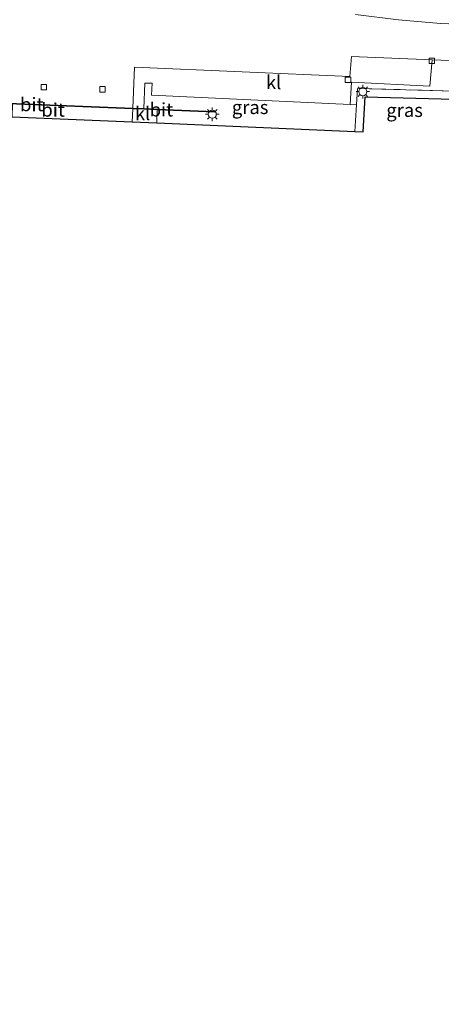
# Model space of a CAD drawing. Units: metres. Extents: x 179990 to 190010, y 325000 to 331253.
# Drawn here: x 182228 to 182306, y 325768 to 325950 of the extents above; entities that cross this region are included whole.
import ezdxf
from ezdxf.enums import TextEntityAlignment as Align

# ---------------------------------------------------------------- set-up
doc = ezdxf.new("R2010")
doc.units = ezdxf.units.M
doc.linetypes.add('IE-TERREINAFSCHEIDING', pattern=[10, 8, -2])
doc.layers.get('0').update_dxf_attribs({"lineweight": 25})
for name, color, linetype, lineweight in [('B-ME-IE-GRASLAND-GV-B6', 93, 'Continuous', 18), ('B-ME-IE-MEUBILAIR_WEGMEUBILAIR-LICHTMAST-S-B1', 8, 'Continuous', 18), ('B-ME-IE-TERREINAFSCHEIDING-RASTERHEKWERK-L-B1', 8, 'IE-TERREINAFSCHEIDING', 18), ('B-ME-VH-VERH_SOORT-BITUMEN-GV-B6', 8, 'IE-TERREINAFSCHEIDING-NATUURLIJK-HOUTWAL', 18), ('B-ME-VH-VERH_SOORT-KLINKERS-GV-B6', 8, 'IE-TERREINAFSCHEIDING-NATUURLIJK-HOUTWAL', 18), ('B-ME-VV-KOLK-S-B1', 8, 'Continuous', 18)]:
    doc.layers.add(name, color=color, linetype=linetype, lineweight=lineweight)
doc.layers.add('B-ME-KG-KADASTRAAL-OPNAMEDTMGRENS-L-B1', color=10, linetype='Continuous')
doc.styles.add('NLCS-ISO', font='NLCS-ISO.TTF')
doc.linetypes.add('IE-TERREINAFSCHEIDING-NATUURLIJK-HOUTWAL', pattern='A,7,-1.5,[67,NLCS.SHX,S=0.75,R=45,X=0,Y=0],-1.5,7,-1.5,[70,NLCS.SHX,S=0.75,R=0,X=0,Y=0],-1.5', length=20)

# ---------------------------------------------------------------- blocks, each defined once
blk = doc.blocks.new('lantaarnpaal')
for p, q in [((-0.75, 0), (-1.25, 0)), ((-0.88, 0.88), (-0.53, 0.53)), ((0, 0.75), (0, 1.25)), ((0.53, 0.53), (0.88, 0.88)), ((0.75, 0), (1.25, 0)), ((-0.53, -0.53), (-0.88, -0.88)), ((0, -0.75), (0, -1.25)), ((0.53, -0.53), (0.88, -0.88))]:
    blk.add_line(p, q)
blk.add_circle((0, 0), 0.75)
blk = doc.blocks.new('kolk')
blk.add_lwpolyline([(-0.5, -0.5), (0.5, -0.5), (0.5, 0.5), (-0.5, 0.5)], close=True)

msp = doc.modelspace()

# ---------------------------------------------------------------- linework, layer by layer
at = {"layer": 'B-ME-IE-GRASLAND-GV-B6'}
for points in [[(182313.23, 325949.127, 109.45), (182305.441, 325949.417, 109.431), (182297.687, 325950.111, 109.514), (182289.745, 325951.115, 109.517)], [(182333.211, 325941.945, 109.523), (182332.891, 325935.902, 109.747), (182307.979, 325936.927, 109.743), (182290.084, 325937.422, 109.667), (182289.923, 325934.399, 109.721), (182288.734, 325934.47, 109.607), (182289.008, 325938.558, 109.607), (182303.484, 325937.86, 109.67), (182303.916, 325942.701, 109.467), (182317.137, 325942.232, 109.487), (182333.211, 325941.945, 109.523)], [(182251.992, 325936.154, 109.847), (182288.734, 325934.47, 109.607), (182289.923, 325934.399, 109.721), (182289.627, 325929.448, 109.721), (182253.008, 325931.078, 109.953), (182253.019, 325933.478, 109.733), (182263.616, 325933.054, 109.72), (182263.62, 325933.154, 109.72), (182253.023, 325933.578, 109.733), (182250.551, 325933.678, 109.736), (182250.781, 325938.414, 109.77), (182252.149, 325938.409, 109.783), (182251.992, 325936.154, 109.847)], [(182290.084, 325937.422, 109.667), (182307.979, 325936.927, 109.743), (182307.927, 325935.428, 109.743), (182291.498, 325935.882, 109.667), (182291.125, 325929.362, 109.721), (182289.627, 325929.448, 109.721), (182289.923, 325934.399, 109.721), (182290.084, 325937.422, 109.667)]]:
    msp.add_polyline3d(points, dxfattribs=at)
at = {"layer": 'B-ME-IE-TERREINAFSCHEIDING-RASTERHEKWERK-L-B1'}
msp.add_polyline3d([(182307.979, 325936.927, 109.743), (182290.084, 325937.422, 109.667), (182289.923, 325934.399, 109.721), (182289.627, 325929.448, 109.721)], dxfattribs=at)
at = {"layer": 'B-ME-KG-KADASTRAAL-OPNAMEDTMGRENS-L-B1'}
msp.add_polyline3d([(182140.127, 325764.194, 110.833), (182142.669, 325773.321, 110.847), (182143.075, 325774.636, 110.57), (182156.7, 325810.213, 110.413), (182167.552, 325838.478, 110.37), (182172.971, 325852.743, 110.443), (182178.246, 325866.695, 110.507), (182185.967, 325886.2, 110.515), (182193.561, 325905.942, 110.429), (182204.131, 325933.398, 110.218), (182225.705, 325932.171, 109.767), (182226.201, 325932.151, 109.766), (182248.431, 325931.261, 109.739), (182253.008, 325931.078, 109.953), (182289.627, 325929.448, 109.721), (182291.125, 325929.362, 109.721), (182291.498, 325935.882, 109.667), (182307.927, 325935.428, 109.743), (182332.83, 325934.416, 109.747), (182334.311, 325934.342, 109.747), (182334.709, 325941.867, 109.523), (182335.017, 325947.9, 109.53), (182335.038, 325952.26, 109.46), (182333.538, 325952.267, 109.46)], dxfattribs=at)
at = {"layer": 'B-ME-VH-VERH_SOORT-BITUMEN-GV-B6'}
for points in [[(182289.745, 325951.115, 109.517), (182297.687, 325950.111, 109.514), (182305.441, 325949.417, 109.431), (182313.23, 325949.127, 109.45)], [(182317.137, 325942.232, 109.487), (182303.916, 325942.701, 109.467), (182288.975, 325943.311, 109.557), (182288.679, 325939.65, 109.53), (182248.844, 325941.364, 109.713), (182248.531, 325933.759, 109.739), (182227.047, 325934.619, 109.765)], [(182225.723, 325934.622, 109.767), (182225.725, 325934.672, 109.767), (182225.803, 325934.669, 109.767), (182226.301, 325934.649, 109.766), (182227.047, 325934.619, 109.765), (182248.531, 325933.759, 109.739), (182248.527, 325933.659, 109.739), (182227.043, 325934.519, 109.765), (182226.297, 325934.549, 109.766), (182225.799, 325934.569, 109.767), (182225.721, 325934.572, 109.767), (182225.723, 325934.622, 109.767)], [(182226.297, 325934.549, 109.766), (182227.043, 325934.519, 109.765), (182248.527, 325933.659, 109.739), (182248.431, 325931.261, 109.739), (182226.201, 325932.151, 109.766), (182226.297, 325934.549, 109.766)], [(182253.019, 325933.478, 109.733), (182250.547, 325933.578, 109.736), (182248.527, 325933.659, 109.739), (182248.531, 325933.759, 109.739), (182250.551, 325933.678, 109.736), (182253.023, 325933.578, 109.733), (182263.62, 325933.154, 109.72), (182263.616, 325933.054, 109.72), (182253.019, 325933.478, 109.733)]]:
    msp.add_polyline3d(points, dxfattribs=at)
at = {"layer": 'B-ME-VH-VERH_SOORT-KLINKERS-GV-B6'}
for points in [[(182303.916, 325942.701, 109.467), (182303.484, 325937.86, 109.67), (182289.008, 325938.558, 109.607), (182288.734, 325934.47, 109.607), (182251.992, 325936.154, 109.847), (182252.149, 325938.409, 109.783), (182250.781, 325938.414, 109.77), (182250.551, 325933.678, 109.736), (182248.531, 325933.759, 109.739), (182248.844, 325941.364, 109.713), (182288.679, 325939.65, 109.53), (182288.975, 325943.311, 109.557), (182303.916, 325942.701, 109.467)], [(182248.527, 325933.659, 109.739), (182250.547, 325933.578, 109.736), (182253.019, 325933.478, 109.733), (182253.008, 325931.078, 109.953), (182248.431, 325931.261, 109.739), (182248.527, 325933.659, 109.739)]]:
    msp.add_polyline3d(points, dxfattribs=at)

# ---------------------------------------------------------------- block references
at = {"layer": 'B-ME-IE-MEUBILAIR_WEGMEUBILAIR-LICHTMAST-S-B1', "rotation": 90}
for p in [(182291.075, 325936.831, 109.7), (182263.235, 325932.641, 109.757)]:
    msp.add_blockref('lantaarnpaal', p, dxfattribs=at)
at = {"layer": 'B-ME-VV-KOLK-S-B1', "rotation": 90}
for p in [(182303.825, 325942.526, 109.49), (182232.064, 325937.672, 109.673), (182288.342, 325938.994, 109.557), (182242.921, 325937.248, 109.687)]:
    msp.add_blockref('kolk', p, dxfattribs=at)

# ---------------------------------------------------------------- texts
at = {"layer": 'B-ME-IE-GRASLAND-GV-B6', "ltscale": 0.2, "style": 'NLCS-ISO'}
for p in [(182270.237, 325933.931), (182298.803, 325933.392)]:
    msp.add_text('gras', height=2.5, dxfattribs=at).set_placement(p, align=Align.MIDDLE_CENTER)
at = {"layer": 'B-ME-VH-VERH_SOORT-BITUMEN-GV-B6', "ltscale": 0.2, "style": 'NLCS-ISO'}
for p in [(182229.8533, 325934.4567), (182233.7993, 325933.448), (182253.8281, 325933.4907)]:
    msp.add_text('bit', height=2.5, dxfattribs=at).set_placement(p, align=Align.MIDDLE_CENTER)
at = {"layer": 'B-ME-VH-VERH_SOORT-KLINKERS-GV-B6', "ltscale": 0.2, "style": 'NLCS-ISO'}
for p in [(182274.5815, 325938.5407), (182250.3432, 325932.7855)]:
    msp.add_text('kl', height=2.5, dxfattribs=at).set_placement(p, align=Align.MIDDLE_CENTER)

doc.saveas('drawing.dxf')
